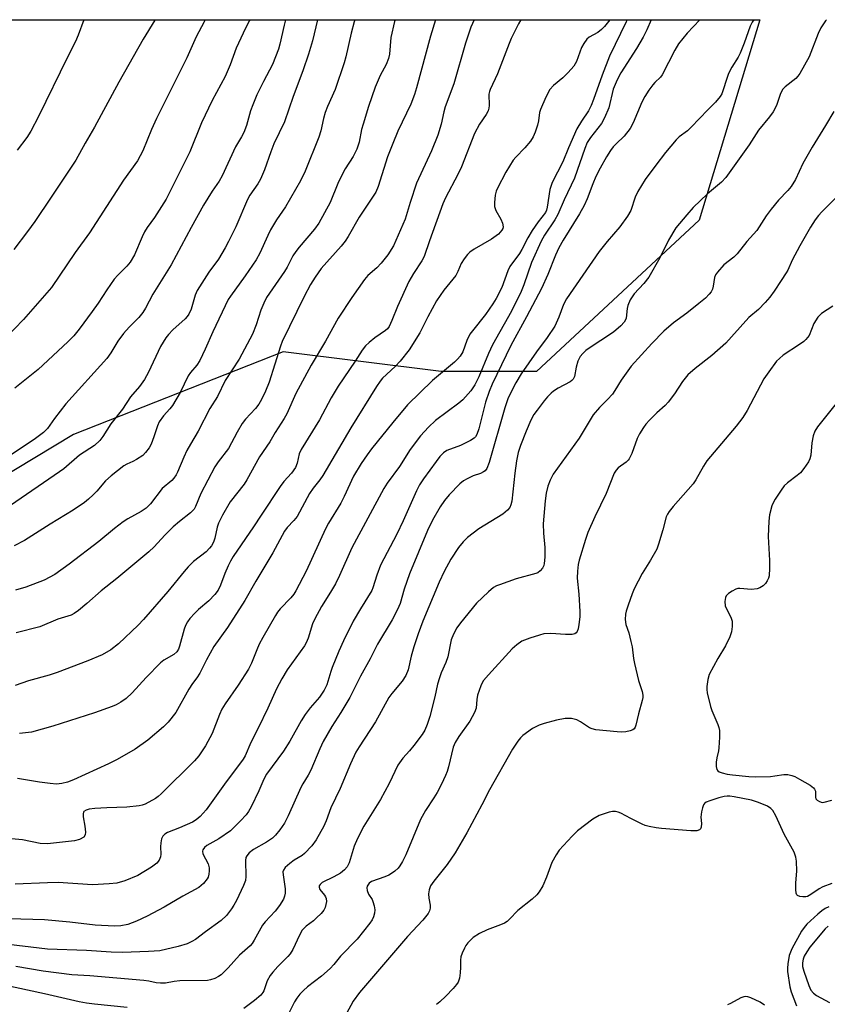
# Model space of a CAD drawing. Units: inches. Extents: x 1273766 to 1279766, y 545451 to 549451.
# Drawn here: x 1276166 to 1276384, y 549185 to 549451 of the extents above; entities that cross this region are included whole.
import ezdxf

# ---------------------------------------------------------------- set-up
doc = ezdxf.new("R2010")
doc.units = ezdxf.units.IN
doc.header["$MEASUREMENT"] = 0
doc.layers.add('NTRL-Trees', color=3, linetype='Continuous')
doc.layers.add('Undefined', color=1, linetype='Continuous')

msp = doc.modelspace()

# ---------------------------------------------------------------- linework, layer by layer
at = {"layer": 'NTRL-Trees'}
msp.add_polyline3d([(1276349.55, 549396.64, 0), (1276305.62, 549355.75, 0), (1276279.87, 549355.75, 0), (1276237.29, 549361.04, 0), (1276180.71, 549338.71, 0), (1276077.55, 549276.49, 0), (1276021.19, 549255.35, 0), (1275989.2, 549261.16, 0), (1275952.14, 549275.57, 0), (1275929.66, 549302.1, 0), (1275920.22, 549323.15, 0), (1275964.83, 549441.32, 0), (1275970.63, 549450.74, 0), (1276365.89, 549450.7, 0)], close=True, dxfattribs=at)
at = {"layer": 'Undefined'}
for points, elevation in [([(1276237.88, 549450.72), (1276237.51, 549449.27), (1276236.39, 549444.15), (1276235.97, 549442.75), (1276234.39, 549438.6), (1276231.92, 549434.03), (1276230.19, 549430.41), (1276229.04, 549427.76), (1276228.45, 549426.12), (1276227.35, 549422.15), (1276226.67, 549420.28), (1276226.05, 549419.07), (1276224.42, 549416.38), (1276220.82, 549408.56), (1276219.98, 549407.15), (1276218.07, 549404.44), (1276215.77, 549400.64), (1276212.41, 549394.63), (1276207.03, 549384.58), (1276202.12, 549376.59), (1276200.08, 549372.85), (1276199.35, 549371.65), (1276198.3, 549370.33), (1276195.69, 549367.69), (1276194.14, 549365.97), (1276192.65, 549363.91), (1276190.72, 549360.78), (1276189.64, 549359.28), (1276178.65, 549347.03), (1276175.56, 549343.04), (1276173.68, 549340.37), (1276172.58, 549339.24), (1276170.04, 549337.41), (1276161.48, 549331.72)], 480), ([(1276216.17, 549450.72), (1276215.94, 549450.21), (1276213.83, 549446.1), (1276211.23, 549440.48), (1276203.04, 549424.06), (1276201.72, 549421.12), (1276199.4, 549415.35), (1276197.92, 549412.61), (1276194.21, 549407.41), (1276185.02, 549393.19), (1276181.17, 549387.83), (1276174.73, 549378.38), (1276167.2, 549369.74), (1276162.32, 549364.75)], 484), ([(1276246.57, 549450.72), (1276245.2, 549445.04), (1276244.13, 549441.45), (1276242.56, 549436.95), (1276239.98, 549430.02), (1276237.67, 549423.17), (1276234.75, 549417.19), (1276233.91, 549415.06), (1276232.23, 549410.24), (1276231.11, 549407.67), (1276230.41, 549406.43), (1276228.27, 549403.35), (1276227.63, 549402.19), (1276224.45, 549394.78), (1276222.53, 549390.87), (1276221.57, 549389.09), (1276219.79, 549386.1), (1276217.2, 549382.52), (1276214.08, 549377.64), (1276213.52, 549376.34), (1276212.42, 549372.53), (1276211.84, 549371.23), (1276211.35, 549370.56), (1276210.79, 549369.96), (1276207.5, 549366.96), (1276206.31, 549365.74), (1276205.6, 549364.87), (1276204.19, 549362.49), (1276200.94, 549355.6), (1276199.86, 549353.56), (1276198.48, 549351.72), (1276196.03, 549348.86), (1276193.88, 549345.57), (1276190.78, 549341.56), (1276188.61, 549338.16), (1276187.75, 549337.06), (1276186.33, 549335.77), (1276182.33, 549333.16), (1276178.08, 549329.49), (1276176.93, 549328.61), (1276163.71, 549319.51)], 478), ([(1276202.65, 549450.72), (1276202.61, 549450.64), (1276199.48, 549445.52), (1276192.92, 549433.9), (1276186.34, 549421.73), (1276183.83, 549417.44), (1276181.34, 549412.83), (1276174.69, 549402.8), (1276170.24, 549396.28), (1276168.28, 549393.52), (1276164.61, 549388.67)], 486), ([(1276256.64, 549450.71), (1276256.45, 549450.19), (1276255.62, 549447.12), (1276254.2, 549440.73), (1276253.74, 549439.06), (1276251.31, 549431.85), (1276249.2, 549427.28), (1276248.58, 549425.69), (1276248.13, 549424.1), (1276247.45, 549420.76), (1276246.89, 549419.04), (1276243.18, 549409.8), (1276241.92, 549407.19), (1276237.93, 549400.24), (1276235.48, 549396.66), (1276233.88, 549394.02), (1276233.1, 549392.48), (1276230.94, 549387.72), (1276229.97, 549385.92), (1276227.04, 549381.57), (1276223.04, 549376.09), (1276222.44, 549375.14), (1276218.29, 549366.41), (1276216.25, 549361.78), (1276214.75, 549358.73), (1276213.93, 549357.46), (1276212.25, 549355.49), (1276211.62, 549354.6), (1276209.43, 549350.03), (1276207.39, 549346.53), (1276206.7, 549345.64), (1276205.01, 549343.78), (1276203.82, 549342.13), (1276203.35, 549341.09), (1276202.36, 549338.05), (1276201.63, 549336.15), (1276201.11, 549335.16), (1276200.15, 549333.84), (1276199.35, 549333.07), (1276197.69, 549331.94), (1276196.67, 549331.39), (1276195.03, 549330.67), (1276194.27, 549330.23), (1276190.8, 549327.6), (1276189.33, 549326.25), (1276186.96, 549323.45), (1276186, 549322.42), (1276184.76, 549321.26), (1276183.64, 549320.4), (1276180.59, 549318.3), (1276174.38, 549314.5), (1276167.44, 549310.1), (1276164.69, 549308.65)], 476), ([(1276228.24, 549450.72), (1276228.11, 549450.42), (1276226.45, 549447.14), (1276224.55, 549443.08), (1276222.92, 549438.57), (1276221.59, 549435.4), (1276218.07, 549428.93), (1276215.23, 549422.86), (1276212.09, 549415.07), (1276205.65, 549402.31), (1276202.57, 549397.33), (1276200.6, 549394.66), (1276199.82, 549393.45), (1276199.18, 549392.14), (1276197.14, 549387.25), (1276196.01, 549385.27), (1276195.09, 549384.14), (1276192.62, 549381.74), (1276191.69, 549380.65), (1276189.66, 549377.8), (1276187.3, 549374.15), (1276185.76, 549371.94), (1276182.23, 549367.15), (1276180.81, 549365.41), (1276179.17, 549363.75), (1276171.14, 549356.25), (1276164.84, 549351.24)], 482), ([(1276288.81, 549450.71), (1276287.9, 549448.69), (1276286.45, 549444.38), (1276283.34, 549433.42), (1276280.99, 549427.21), (1276280.63, 549425.89), (1276279.9, 549422.54), (1276279.04, 549419.58), (1276277.33, 549415.35), (1276273.28, 549406.58), (1276271.55, 549401.42), (1276270.16, 549396.84), (1276267, 549389.64), (1276265.48, 549387.24), (1276263.74, 549385), (1276262.54, 549383.72), (1276260.12, 549381.62), (1276259.24, 549380.61), (1276255.76, 549375.75), (1276252.08, 549370.12), (1276248.65, 549363.96), (1276244.78, 549357.43), (1276240.7, 549349.79), (1276238.22, 549344.34), (1276237.54, 549343.03), (1276235.12, 549339.3), (1276233.7, 549336.73), (1276230.89, 549332.68), (1276227.5, 549326.45), (1276226.7, 549325.29), (1276222.98, 549320.5), (1276220.87, 549316.9), (1276219.82, 549314.79), (1276219.49, 549313.72), (1276218.85, 549310.7), (1276218.46, 549309.63), (1276217.93, 549308.64), (1276217.42, 549308), (1276216.45, 549307.03), (1276213.08, 549304.39), (1276211.63, 549303.03), (1276210.52, 549301.75), (1276206.16, 549296.32), (1276199.61, 549288.76), (1276198.15, 549287.27), (1276192.84, 549282.19), (1276190.78, 549280.54), (1276188.42, 549279.22), (1276184.58, 549277.59), (1276176.31, 549274.46), (1276174.15, 549273.75), (1276168.49, 549272.22), (1276164.96, 549270.97)], 470), ([(1276267.47, 549450.71), (1276267.34, 549450.28), (1276266.36, 549445.96), (1276265.93, 549441.41), (1276265.7, 549440.29), (1276265.02, 549438.66), (1276263.45, 549435.69), (1276262.12, 549432.5), (1276260.34, 549427.32), (1276258.84, 549422.51), (1276258.45, 549421.08), (1276257.76, 549417.64), (1276257.13, 549415.8), (1276256.13, 549413.8), (1276254.02, 549410.44), (1276253.09, 549408.74), (1276252.05, 549406.47), (1276249.96, 549401.38), (1276246.89, 549395.8), (1276245.72, 549394.16), (1276241.57, 549389.33), (1276240.67, 549388.18), (1276239.91, 549386.93), (1276238.33, 549383.91), (1276237.63, 549382.74), (1276232.79, 549375.76), (1276232.03, 549374.2), (1276231.24, 549372.33), (1276230.02, 549368.31), (1276229.01, 549365.86), (1276225.39, 549359.07), (1276221.62, 549353.3), (1276219.53, 549349), (1276217.45, 549345.77), (1276214.36, 549339.64), (1276212.23, 549336.1), (1276211.29, 549334.36), (1276210.42, 549332.59), (1276208.79, 549328.54), (1276208.4, 549327.79), (1276207.8, 549326.94), (1276207.21, 549326.34), (1276204.63, 549324.1), (1276201.46, 549320.04), (1276200.28, 549318.86), (1276198.95, 549317.93), (1276195.34, 549315.97), (1276194.1, 549315.16), (1276191.75, 549313.33), (1276187.5, 549309.83), (1276179.52, 549303.71), (1276175.65, 549300.95), (1276172.75, 549299.43), (1276167.82, 549297.5), (1276164.99, 549296.65)], 474), ([(1276278.39, 549450.71), (1276277.02, 549446.3), (1276273.29, 549432.38), (1276272.72, 549430.5), (1276271.72, 549427.89), (1276268.19, 549420.62), (1276266.82, 549417.34), (1276265.45, 549413.7), (1276262.92, 549405.72), (1276262.28, 549404.2), (1276261.42, 549402.79), (1276257.77, 549397.42), (1276254.83, 549392.18), (1276254.04, 549390.96), (1276252.93, 549389.58), (1276247.56, 549383.55), (1276245.87, 549381.2), (1276244.67, 549379.26), (1276242.89, 549376.03), (1276237.04, 549363.85), (1276236.57, 549362.59), (1276233.46, 549352.88), (1276232.51, 549350.45), (1276231.39, 549348.15), (1276230.67, 549346.9), (1276229.78, 549345.71), (1276227.13, 549342.84), (1276226.2, 549341.68), (1276224.85, 549339.38), (1276222.5, 549334.98), (1276219.76, 549331.36), (1276218.84, 549330), (1276215.06, 549322.83), (1276213.61, 549319.27), (1276213.23, 549318.58), (1276212.26, 549317.57), (1276209.26, 549315.23), (1276207.62, 549313.8), (1276205.36, 549311.56), (1276202.43, 549308.4), (1276200.99, 549307.02), (1276192.33, 549299.84), (1276188.17, 549296.54), (1276184.3, 549293.09), (1276182.01, 549291.18), (1276180.89, 549290.36), (1276180.02, 549289.89), (1276176.49, 549288.88), (1276171.57, 549286.81), (1276165.25, 549285.18)], 472), ([(1276183.43, 549450.72), (1276181.94, 549446.59), (1276181.23, 549444.87), (1276179.02, 549440.59), (1276171.24, 549424.62), (1276169.16, 549420.67), (1276168.12, 549418.89), (1276165.51, 549415.49)], 488), ([(1276325.44, 549450.71), (1276323.97, 549448.93), (1276323.21, 549448.14), (1276322.15, 549447.31), (1276319.89, 549446.05), (1276319.25, 549445.47), (1276318.38, 549444.28), (1276317.78, 549443.25), (1276316.41, 549439.46), (1276315.74, 549438.15), (1276314.18, 549436.46), (1276312.71, 549435.07), (1276310.25, 549432.95), (1276309.28, 549431.87), (1276308.16, 549429.78), (1276306.69, 549426.53), (1276306.47, 549425.69), (1276306.15, 549423.39), (1276305.91, 549422.27), (1276305.32, 549420.4), (1276304.78, 549419.11), (1276303.98, 549417.92), (1276302.52, 549416.1), (1276300.06, 549413.66), (1276299.33, 549412.77), (1276297.33, 549409.53), (1276295.07, 549405.22), (1276294.76, 549404.44), (1276294.52, 549403.34), (1276294.28, 549401.37), (1276294.28, 549400.26), (1276294.63, 549399.19), (1276295.98, 549396.85), (1276296.46, 549395.81), (1276296.61, 549394.81), (1276296.51, 549394.33), (1276296.28, 549393.88), (1276295.34, 549392.86), (1276293.53, 549391.43), (1276288.85, 549388.73), (1276287.66, 549387.95), (1276287.03, 549387.36), (1276286.12, 549386.19), (1276285.33, 549384.93), (1276284.42, 549382.7), (1276283.87, 549381.68), (1276280.63, 549377.7), (1276278.67, 549374.85), (1276276.27, 549370.54), (1276274.19, 549366.21), (1276271.26, 549361.63), (1276268.84, 549358.51), (1276267.46, 549357.1), (1276264.11, 549353.96), (1276263.41, 549353.14), (1276262.43, 549351.69), (1276255.49, 549340.54), (1276247.94, 549327.61), (1276247.14, 549326.46), (1276245.37, 549324.24), (1276244.39, 549322.79), (1276241, 549316.56), (1276240.17, 549315.46), (1276238.38, 549313.62), (1276237.64, 549312.62), (1276234.47, 549306.75), (1276229.91, 549299.14), (1276226.89, 549293.86), (1276222.24, 549286.57), (1276218.58, 549281.46), (1276216.57, 549277.91), (1276214.79, 549274.24), (1276213.98, 549273), (1276212.8, 549271.45), (1276211.84, 549269.95), (1276208.27, 549263.61), (1276206.26, 549261.01), (1276205, 549259.76), (1276200.74, 549256.16), (1276197.29, 549253.78), (1276192.42, 549250.96), (1276190.08, 549249.77), (1276180.67, 549245.48), (1276179.07, 549244.86), (1276177.49, 549244.48), (1276176.11, 549244.33), (1276174.38, 549244.44), (1276171.48, 549244.82), (1276165.53, 549245.82)], 466), ([(1276301.38, 549450.71), (1276300.76, 549449.62), (1276298.81, 549445.63), (1276298.23, 549444.29), (1276295.1, 549436.14), (1276293.09, 549431.88), (1276292.92, 549431.34), (1276292.8, 549430.6), (1276292.89, 549427.6), (1276292.8, 549426.83), (1276292.58, 549426.1), (1276292.07, 549425.14), (1276290.24, 549422.53), (1276288.89, 549419.98), (1276285.4, 549411.04), (1276284.37, 549408.92), (1276281.1, 549402.64), (1276280.36, 549401.03), (1276276.78, 549391.01), (1276275.35, 549386.79), (1276274.73, 549385.59), (1276272.44, 549382.2), (1276271.14, 549380.02), (1276268.16, 549373.33), (1276266.61, 549369.52), (1276265.86, 549367.92), (1276265.42, 549367.29), (1276264.91, 549366.81), (1276261.99, 549364.85), (1276260.47, 549363.6), (1276259.46, 549362.64), (1276258.6, 549361.49), (1276256.72, 549358.52), (1276252.11, 549351.8), (1276250.24, 549348.6), (1276247.05, 549342.66), (1276242.09, 549334.67), (1276241.58, 549333.46), (1276241.08, 549330.98), (1276240.58, 549329.79), (1276239.49, 549328.24), (1276237.44, 549326), (1276236.43, 549324.67), (1276231.31, 549316.95), (1276229.3, 549313.78), (1276223.81, 549305.81), (1276223.07, 549304.52), (1276222.46, 549303.25), (1276221.56, 549301.18), (1276220.34, 549298), (1276219.68, 549296.72), (1276218.8, 549295.56), (1276217.2, 549293.84), (1276214.4, 549291.46), (1276213.4, 549290.5), (1276212.12, 549289.06), (1276211.48, 549288.15), (1276210.94, 549287.16), (1276210.51, 549286.11), (1276209.33, 549281.54), (1276208.99, 549280.75), (1276208.55, 549280.04), (1276207.75, 549279.32), (1276205.06, 549277.76), (1276204.15, 549277.04), (1276200.25, 549273.09), (1276196.54, 549268.99), (1276194.89, 549267.46), (1276193.45, 549266.46), (1276192.19, 549265.73), (1276191.13, 549265.23), (1276186.37, 549263.57), (1276175.13, 549260), (1276169.3, 549258.38), (1276166.13, 549257.95)], 468)]:
    msp.add_lwpolyline(points, dxfattribs=dict(at, elevation=elevation))
for points in [[(1276364.3, 549450.7, 458), (1276363.85, 549450.06, 458), (1276363.3, 549448.97, 458), (1276361.72, 549444.36, 458), (1276360.57, 549441.66, 458), (1276360.03, 549440.64, 458), (1276358.38, 549437.95, 458), (1276357.49, 549436.17, 458), (1276356.98, 549434.83, 458), (1276355.95, 549431.52, 458), (1276355.62, 549430.73, 458), (1276355.19, 549430.01, 458), (1276353.96, 549428.45, 458), (1276351.86, 549426.44, 458), (1276347.42, 549421.68, 458), (1276346.4, 549420.75, 458), (1276344.18, 549419.08, 458), (1276343.35, 549418.26, 458), (1276340.45, 549414.87, 458), (1276337.84, 549411.5, 458), (1276334.93, 549407.6, 458), (1276333, 549404.35, 458), (1276332.26, 549402.78, 458), (1276331.06, 549399.24, 458), (1276330.22, 549397.71, 458), (1276328.13, 549394.79, 458), (1276324.71, 549390.82, 458), (1276322.56, 549388.11, 458), (1276313.75, 549375.4, 458), (1276312.91, 549373.84, 458), (1276311.71, 549370.39, 458), (1276310.6, 549368.01, 458), (1276308.49, 549364.93, 458), (1276305.6, 549361.09, 458), (1276301.54, 549355.07, 458), (1276300.06, 549352.71, 458), (1276298.6, 549349.93, 458), (1276297.93, 549348.33, 458), (1276297.08, 549345.93, 458), (1276292.84, 549331.12, 458), (1276292.23, 549329.57, 458), (1276291.75, 549328.93, 458), (1276291.3, 549328.6, 458), (1276290.52, 549328.22, 458), (1276288.53, 549327.52, 458), (1276286.89, 549326.79, 458), (1276285.93, 549326.23, 458), (1276284.95, 549325.4, 458), (1276282.09, 549322.41, 458), (1276280.81, 549320.88, 458), (1276279.67, 549319.17, 458), (1276277.54, 549315.62, 458), (1276276.2, 549312.8, 458), (1276271.36, 549301.07, 458), (1276269.93, 549296.94, 458), (1276268.82, 549293.13, 458), (1276268.11, 549291.44, 458), (1276266.67, 549288.71, 458), (1276262.73, 549282.1, 458), (1276260.72, 549278.16, 458), (1276258.15, 549273.49, 458), (1276255.27, 549267.67, 458), (1276252.87, 549263.65, 458), (1276250.36, 549259.88, 458), (1276248.1, 549255.83, 458), (1276247.16, 549253.88, 458), (1276244.75, 549248.08, 458), (1276244.02, 549246.7, 458), (1276242.57, 549244.43, 458), (1276242.03, 549243.44, 458), (1276238.59, 549235.75, 458), (1276237.59, 549233.78, 458), (1276236.37, 549231.92, 458), (1276235.21, 549230.56, 458), (1276234.37, 549229.74, 458), (1276232.77, 549228.6, 458), (1276229.22, 549226.62, 458), (1276228.12, 549225.75, 458), (1276227.42, 549224.94, 458), (1276227.21, 549224.48, 458), (1276227.09, 549223.7, 458), (1276227.21, 549219.4, 458), (1276227.06, 549218.26, 458), (1276226.54, 549216.91, 458), (1276224.65, 549212.92, 458), (1276223.97, 549211.62, 458), (1276223.35, 549210.64, 458), (1276221.94, 549208.81, 458), (1276220.49, 549207.48, 458), (1276216.31, 549204.46, 458), (1276213.57, 549202.35, 458), (1276212.66, 549201.79, 458), (1276211.4, 549201.21, 458), (1276208.95, 549200.42, 458), (1276203.94, 549199.33, 458), (1276200.9, 549199.08, 458), (1276193.93, 549198.84, 458), (1276190.87, 549198.94, 458), (1276184.23, 549199.36, 458), (1276173.67, 549199.75, 458), (1276160.82, 549201.23, 458)], [(1276349.75, 549450.7, 460), (1276346.34, 549447.09, 460), (1276343.97, 549444.23, 460), (1276342.98, 549442.49, 460), (1276339.58, 549435.84, 460), (1276339.08, 549435.19, 460), (1276337.59, 549433.79, 460), (1276337.01, 549433.13, 460), (1276335.96, 549431.71, 460), (1276334.9, 549429.99, 460), (1276334.11, 549428.45, 460), (1276331.74, 549422.9, 460), (1276330.95, 549421.37, 460), (1276329.33, 549419.29, 460), (1276327.1, 549417.24, 460), (1276326.32, 549416.39, 460), (1276325.61, 549415.45, 460), (1276324.51, 549413.67, 460), (1276322.84, 549410.67, 460), (1276321.69, 549408.41, 460), (1276320.82, 549406.38, 460), (1276319.32, 549402.34, 460), (1276318.53, 549400.61, 460), (1276317.23, 549398.32, 460), (1276312.83, 549391.17, 460), (1276311.69, 549389.16, 460), (1276310.76, 549387.16, 460), (1276308.71, 549381.91, 460), (1276306.98, 549378.18, 460), (1276302.96, 549370.52, 460), (1276298.69, 549362.8, 460), (1276293.65, 549352.3, 460), (1276292.85, 549350.35, 460), (1276291.91, 549347.47, 460), (1276290.09, 549340.25, 460), (1276289.56, 549338.74, 460), (1276289.14, 549338.09, 460), (1276288.79, 549337.72, 460), (1276287.83, 549337.06, 460), (1276285.13, 549335.76, 460), (1276281.48, 549334.42, 460), (1276280.5, 549333.77, 460), (1276279.57, 549332.77, 460), (1276278.52, 549331.44, 460), (1276275.17, 549326.79, 460), (1276274.08, 549325.15, 460), (1276273.23, 549323.53, 460), (1276269.62, 549315.37, 460), (1276267.96, 549311.82, 460), (1276263.53, 549303.44, 460), (1276262.54, 549300.73, 460), (1276261.46, 549297.33, 460), (1276261.16, 549296.63, 460), (1276258.12, 549291.63, 460), (1276256.2, 549288.3, 460), (1276253.59, 549283.01, 460), (1276252.33, 549280.21, 460), (1276250.5, 549275.81, 460), (1276250.1, 549274.7, 460), (1276249.03, 549271.15, 460), (1276248.33, 549269.65, 460), (1276247.04, 549267.82, 460), (1276244.56, 549264.91, 460), (1276243.24, 549263.07, 460), (1276242.15, 549261.38, 460), (1276239.04, 549255.9, 460), (1276237.39, 549253.25, 460), (1276232.77, 549247, 460), (1276232.06, 549245.68, 460), (1276230.67, 549242.49, 460), (1276228.6, 549238.2, 460), (1276227.9, 549236.89, 460), (1276227.3, 549236.04, 460), (1276225.79, 549234.37, 460), (1276223.06, 549231.71, 460), (1276219.9, 549229.52, 460), (1276216.67, 549227.69, 460), (1276216.05, 549227.18, 460), (1276215.59, 549226.6, 460), (1276215.45, 549226.18, 460), (1276215.57, 549225.46, 460), (1276217.01, 549222.76, 460), (1276217.33, 549221.74, 460), (1276217.33, 549220.88, 460), (1276217.22, 549220.01, 460), (1276217.01, 549219.18, 460), (1276216.78, 549218.69, 460), (1276215.75, 549217.44, 460), (1276215.15, 549216.89, 460), (1276214.46, 549216.39, 460), (1276210.15, 549214.08, 460), (1276205.11, 549211.08, 460), (1276200.57, 549208.68, 460), (1276197.68, 549207.29, 460), (1276195.34, 549206.42, 460), (1276193.45, 549206.03, 460), (1276191.7, 549205.95, 460), (1276186.49, 549206.26, 460), (1276179.65, 549207.05, 460), (1276172.81, 549207.69, 460), (1276163.31, 549207.92, 460)], [(1276330.1, 549450.71, 464), (1276329.87, 549450.17, 464), (1276325.32, 549440.85, 464), (1276323.33, 549435.76, 464), (1276321.06, 549429.15, 464), (1276320.43, 549427.57, 464), (1276319.68, 549426.12, 464), (1276317.74, 549423.3, 464), (1276316.54, 549421.26, 464), (1276314.3, 549416.12, 464), (1276312.75, 549412.34, 464), (1276309.88, 549406.81, 464), (1276309.25, 549404.89, 464), (1276308.55, 549400.14, 464), (1276308.32, 549399.29, 464), (1276308.05, 549398.71, 464), (1276306.06, 549396.16, 464), (1276304.51, 549393.77, 464), (1276303.34, 549391.82, 464), (1276301.72, 549388.64, 464), (1276301.09, 549387.57, 464), (1276298.48, 549384.11, 464), (1276297.87, 549382.88, 464), (1276296.29, 549378.46, 464), (1276294.77, 549375.45, 464), (1276293.87, 549373.99, 464), (1276291.9, 549371.13, 464), (1276288.35, 549366.74, 464), (1276287.66, 549365.78, 464), (1276286.81, 549364.07, 464), (1276285.78, 549361.07, 464), (1276285.05, 549359.9, 464), (1276284.35, 549359.03, 464), (1276283.55, 549358.27, 464), (1276277.58, 549353.29, 464), (1276270.85, 549346.75, 464), (1276266.85, 549342, 464), (1276261.14, 549334.86, 464), (1276259.93, 549333.26, 464), (1276258.32, 549330.9, 464), (1276256.23, 549327.47, 464), (1276253.73, 549322, 464), (1276252.81, 549320.16, 464), (1276249.51, 549314.8, 464), (1276248.67, 549313.29, 464), (1276243.48, 549301.82, 464), (1276240.66, 549296.51, 464), (1276240.11, 549295.61, 464), (1276239.33, 549294.59, 464), (1276236.42, 549291.64, 464), (1276235.78, 549290.78, 464), (1276235.18, 549289.8, 464), (1276231.77, 549283.87, 464), (1276230.83, 549282.1, 464), (1276230.12, 549280.56, 464), (1276228.76, 549276.98, 464), (1276227.95, 549275.35, 464), (1276225.09, 549270.99, 464), (1276221.59, 549266.01, 464), (1276220.7, 549264.58, 464), (1276220.04, 549263.1, 464), (1276218.14, 549257.97, 464), (1276216.27, 549254.62, 464), (1276214.46, 549251.95, 464), (1276213.34, 549250.61, 464), (1276204.35, 549241.73, 464), (1276203.49, 549240.94, 464), (1276202.79, 549240.44, 464), (1276200.03, 549238.91, 464), (1276199.23, 549238.63, 464), (1276198.41, 549238.46, 464), (1276195.04, 549238.07, 464), (1276189.65, 549237.91, 464), (1276186.41, 549237.69, 464), (1276184.95, 549237.51, 464), (1276184.14, 549237.27, 464), (1276183.51, 549236.87, 464), (1276183.37, 549236.69, 464), (1276183.26, 549236.26, 464), (1276183.29, 549235.5, 464), (1276183.73, 549232.98, 464), (1276183.9, 549231.32, 464), (1276183.82, 549230.58, 464), (1276183.43, 549230.02, 464), (1276182.32, 549229.39, 464), (1276180.97, 549228.99, 464), (1276173.62, 549228.19, 464), (1276171.7, 549228.27, 464), (1276166.88, 549229.29, 464), (1276163.95, 549229.55, 464)], [(1276336.6, 549450.71, 462), (1276335.46, 549448.02, 462), (1276334.47, 549446.01, 462), (1276332.65, 549442.94, 462), (1276328.43, 549436.37, 462), (1276327.37, 549434.5, 462), (1276326.35, 549431.95, 462), (1276325.15, 549426.98, 462), (1276324.02, 549424.22, 462), (1276323.16, 549422.7, 462), (1276320.17, 549418.97, 462), (1276319.31, 549417.58, 462), (1276318.64, 549415.99, 462), (1276315.85, 549407.93, 462), (1276313.06, 549402.14, 462), (1276311.36, 549398.15, 462), (1276310.58, 549396.68, 462), (1276307.83, 549392.58, 462), (1276306.92, 549390.94, 462), (1276304.28, 549385.19, 462), (1276302.24, 549379.13, 462), (1276301.49, 549377.34, 462), (1276298.89, 549372.02, 462), (1276293.73, 549362.96, 462), (1276292.65, 549360.64, 462), (1276290.04, 549354.34, 462), (1276288.96, 549352.14, 462), (1276287.89, 549350.5, 462), (1276285.77, 549348.13, 462), (1276284.68, 549347.23, 462), (1276278.4, 549342.48, 462), (1276276.53, 549340.67, 462), (1276274.32, 549338.37, 462), (1276271.53, 549334.66, 462), (1276268.69, 549330.04, 462), (1276265.37, 549325.57, 462), (1276264.42, 549324.15, 462), (1276255.83, 549308.12, 462), (1276252.47, 549300.66, 462), (1276251.37, 549298.44, 462), (1276250.07, 549296.17, 462), (1276247.65, 549292.3, 462), (1276245.78, 549288.93, 462), (1276245.22, 549287.59, 462), (1276244.03, 549283.74, 462), (1276243.51, 549282.43, 462), (1276243.05, 549281.68, 462), (1276238.38, 549275.17, 462), (1276236.91, 549272.76, 462), (1276235.43, 549270.07, 462), (1276233.09, 549264.8, 462), (1276230.52, 549259.39, 462), (1276228.55, 549255.58, 462), (1276227, 549251.94, 462), (1276226.5, 549251.03, 462), (1276221.4, 549244.32, 462), (1276216.44, 549237.36, 462), (1276214.9, 549235.58, 462), (1276213.78, 549234.67, 462), (1276212.8, 549234.05, 462), (1276209.3, 549232.46, 462), (1276206.03, 549231.21, 462), (1276205.33, 549230.78, 462), (1276204.76, 549230.23, 462), (1276204.41, 549229.54, 462), (1276204.21, 549228.47, 462), (1276204.13, 549227.36, 462), (1276204.24, 549225.43, 462), (1276204.18, 549224.64, 462), (1276203.8, 549223.75, 462), (1276203.18, 549222.98, 462), (1276201.7, 549221.86, 462), (1276198.05, 549219.66, 462), (1276194.53, 549218.18, 462), (1276192.33, 549217.59, 462), (1276190.28, 549217.36, 462), (1276185.81, 549217.14, 462), (1276176.57, 549217.73, 462), (1276173.63, 549217.69, 462), (1276164.94, 549217.32, 462)], [(1276383.92, 549450.7, 456), (1276383.66, 549450.42, 456), (1276382.38, 549448.56, 456), (1276381.64, 549447.04, 456), (1276379.23, 549440.67, 456), (1276376.67, 549436.18, 456), (1276376.17, 549435.49, 456), (1276375.6, 549434.9, 456), (1276372.74, 549432.59, 456), (1276372.14, 549431.99, 456), (1276371.53, 549430.8, 456), (1276370.45, 549427.54, 456), (1276369.49, 549425.87, 456), (1276368.52, 549424.5, 456), (1276365.51, 549420.95, 456), (1276363.07, 549416.95, 456), (1276356.74, 549408.13, 456), (1276355.54, 549406.89, 456), (1276351.78, 549403.71, 456), (1276347.93, 549400.02, 456), (1276346.19, 549398.08, 456), (1276343.28, 549394.51, 456), (1276341.3, 549391.21, 456), (1276338.93, 549386.47, 456), (1276335.99, 549381.25, 456), (1276334.62, 549379.52, 456), (1276332.01, 549376.75, 456), (1276330.95, 549375.1, 456), (1276330.26, 549373.59, 456), (1276330.08, 549372.75, 456), (1276329.83, 549370.18, 456), (1276329.67, 549369.72, 456), (1276329.31, 549369.07, 456), (1276328.36, 549368.05, 456), (1276326.41, 549366.39, 456), (1276319.61, 549361.89, 456), (1276318.92, 549361.38, 456), (1276318.11, 549360.62, 456), (1276317.42, 549359.77, 456), (1276316.83, 549358.52, 456), (1276316.33, 549356.91, 456), (1276315.86, 549354.43, 456), (1276315.52, 549353.7, 456), (1276315.16, 549353.31, 456), (1276314.72, 549352.99, 456), (1276311.47, 549351.25, 456), (1276310.25, 549350.45, 456), (1276309.58, 549349.91, 456), (1276308.63, 549348.93, 456), (1276307.72, 549347.84, 456), (1276305.78, 549345.33, 456), (1276304.96, 549344.13, 456), (1276304.14, 549342.56, 456), (1276302.85, 549339.58, 456), (1276301.31, 549335.74, 456), (1276300.73, 549333.9, 456), (1276300.28, 549331.65, 456), (1276299.78, 549328.31, 456), (1276298.96, 549320.71, 456), (1276298.74, 549319.7, 456), (1276298.45, 549319.04, 456), (1276297.84, 549318.26, 456), (1276296.58, 549317.25, 456), (1276290.06, 549313.22, 456), (1276287.01, 549310.91, 456), (1276285.83, 549309.72, 456), (1276284.58, 549308.25, 456), (1276282.49, 549305.03, 456), (1276280.69, 549301.72, 456), (1276279.33, 549298.87, 456), (1276274.97, 549288.3, 456), (1276273.67, 549284.86, 456), (1276272.5, 549281.38, 456), (1276271.81, 549278.87, 456), (1276271.01, 549275.21, 456), (1276270.36, 549273.63, 456), (1276269.41, 549272.11, 456), (1276266.63, 549268.78, 456), (1276265.82, 549267.66, 456), (1276262.16, 549261.09, 456), (1276257.76, 549254.34, 456), (1276256.91, 549252.9, 456), (1276255.41, 549249.83, 456), (1276252.63, 549243.09, 456), (1276250.12, 549237.94, 456), (1276248.83, 549234.42, 456), (1276248.13, 549232.77, 456), (1276247.47, 549231.47, 456), (1276246.17, 549229.23, 456), (1276244.98, 549227.63, 456), (1276243.06, 549225.55, 456), (1276242.41, 549225.02, 456), (1276240.27, 549223.76, 456), (1276239.08, 549222.9, 456), (1276237.77, 549221.77, 456), (1276237.33, 549221.11, 456), (1276237.22, 549220.61, 456), (1276237.24, 549219.78, 456), (1276237.8, 549216.02, 456), (1276237.82, 549214.88, 456), (1276237.64, 549214.03, 456), (1276237.33, 549213.22, 456), (1276236.3, 549211.56, 456), (1276235.12, 549210.01, 456), (1276232.38, 549207.08, 456), (1276231.66, 549206.19, 456), (1276229.48, 549202.15, 456), (1276228.9, 549201.23, 456), (1276228.37, 549200.6, 456), (1276225.51, 549198.09, 456), (1276222.45, 549194.7, 456), (1276220.56, 549192.84, 456), (1276219.85, 549192.33, 456), (1276218.79, 549191.82, 456), (1276217.68, 549191.44, 456), (1276216.81, 549191.29, 456), (1276209.37, 549191.16, 456), (1276207.85, 549191, 456), (1276205.5, 549190.58, 456), (1276204.14, 549190.53, 456), (1276203.03, 549190.66, 456), (1276200.98, 549191.11, 456), (1276199.64, 549191.3, 456), (1276185.07, 549192.54, 456), (1276180.21, 549192.81, 456), (1276172.5, 549193.76, 456), (1276165.11, 549195.04, 456)], [(1276385.84, 549425.92, 454), (1276383.64, 549422.13, 454), (1276380.03, 549416.33, 454), (1276377.53, 549411.87, 454), (1276375.56, 549407.56, 454), (1276374.34, 549405.72, 454), (1276373.47, 549404.64, 454), (1276370.96, 549401.97, 454), (1276369, 549399.59, 454), (1276367.64, 549397.8, 454), (1276365.08, 549393.79, 454), (1276362.39, 549390.82, 454), (1276359.84, 549387.5, 454), (1276358.94, 549386.62, 454), (1276356.24, 549384.56, 454), (1276354.47, 549382.59, 454), (1276353.97, 549381.88, 454), (1276353.65, 549381.14, 454), (1276353.36, 549378.78, 454), (1276353.16, 549378, 454), (1276352.78, 549377.25, 454), (1276352.27, 549376.58, 454), (1276351.23, 549375.58, 454), (1276349.47, 549374.09, 454), (1276346.2, 549371.52, 454), (1276342.6, 549368.86, 454), (1276339.98, 549366.65, 454), (1276336.79, 549363.32, 454), (1276331.15, 549357.17, 454), (1276328.46, 549353.37, 454), (1276326.77, 549350.6, 454), (1276326.11, 549349.65, 454), (1276324.8, 549348.16, 454), (1276322.61, 549346.02, 454), (1276320.97, 549344.04, 454), (1276317.15, 549337.71, 454), (1276310.18, 549327.97, 454), (1276309.35, 549326.43, 454), (1276308.71, 549324.81, 454), (1276308.26, 549322.86, 454), (1276307.95, 549320.85, 454), (1276307.46, 549314.61, 454), (1276307.56, 549312.09, 454), (1276307.86, 549308.19, 454), (1276307.85, 549305.58, 454), (1276307.71, 549303.85, 454), (1276307.58, 549303.34, 454), (1276307.28, 549302.67, 454), (1276306.64, 549301.87, 454), (1276305.97, 549301.39, 454), (1276305.47, 549301.15, 454), (1276300.16, 549299.73, 454), (1276295.64, 549298.16, 454), (1276294.81, 549297.82, 454), (1276294.05, 549297.39, 454), (1276292.7, 549296.25, 454), (1276289.48, 549293.16, 454), (1276285.16, 549287.89, 454), (1276284.14, 549286.48, 454), (1276283.21, 549284.77, 454), (1276282.61, 549283.25, 454), (1276281.7, 549278.66, 454), (1276281.15, 549277.15, 454), (1276279.91, 549274.4, 454), (1276279.42, 549273.04, 454), (1276278.94, 549271.33, 454), (1276278.17, 549267.86, 454), (1276276.86, 549262.53, 454), (1276276.15, 549260.41, 454), (1276275.5, 549258.88, 454), (1276274.75, 549257.7, 454), (1276272.49, 549254.71, 454), (1276271.38, 549253.34, 454), (1276269.56, 549251.34, 454), (1276268.22, 549249.41, 454), (1276265.86, 549244.52, 454), (1276263.5, 549240.16, 454), (1276259.07, 549232.94, 454), (1276257.35, 549229.65, 454), (1276256.42, 549227.54, 454), (1276255.06, 549223.05, 454), (1276254.55, 549221.93, 454), (1276253.81, 549221.14, 454), (1276252.71, 549220.3, 454), (1276250.96, 549219.29, 454), (1276247.81, 549217.72, 454), (1276247.24, 549217.24, 454), (1276247.01, 549216.87, 454), (1276246.97, 549216.45, 454), (1276247.18, 549215.83, 454), (1276248.46, 549214.3, 454), (1276248.72, 549213.9, 454), (1276248.89, 549213.44, 454), (1276248.92, 549212.64, 454), (1276248.82, 549211.8, 454), (1276248.63, 549210.99, 454), (1276248.28, 549210.24, 454), (1276247.55, 549209.38, 454), (1276246.3, 549208.18, 454), (1276245.43, 549207.42, 454), (1276243.47, 549205.96, 454), (1276242.43, 549204.89, 454), (1276241.64, 549203.56, 454), (1276239.86, 549199.62, 454), (1276239.14, 549198.44, 454), (1276238.55, 549197.75, 454), (1276235.8, 549195.1, 454), (1276234.44, 549193.57, 454), (1276233.75, 549192.65, 454), (1276232.97, 549191.17, 454), (1276232.07, 549188.52, 454), (1276231.79, 549188.02, 454), (1276231.26, 549187.35, 454), (1276229.49, 549185.84, 454), (1276226.63, 549183.71, 454)], [(1276387.2, 549403.48, 452), (1276382.63, 549398.89, 452), (1276381.73, 549397.84, 452), (1276380.88, 549396.68, 452), (1276379.63, 549394.73, 452), (1276376.72, 549389.65, 452), (1276374.64, 549385.79, 452), (1276373.46, 549383.11, 452), (1276373.05, 549382.34, 452), (1276371.67, 549380.35, 452), (1276369.8, 549377.39, 452), (1276368.59, 549375.83, 452), (1276367.31, 549374.34, 452), (1276365.55, 549372.52, 452), (1276362.94, 549370.29, 452), (1276358.31, 549365.07, 452), (1276356.76, 549363.43, 452), (1276352.99, 549360.1, 452), (1276348.5, 549356.58, 452), (1276346.51, 549354.81, 452), (1276345.02, 549353.02, 452), (1276342.9, 549349.71, 452), (1276341.14, 549347.43, 452), (1276340.38, 549346.59, 452), (1276338.13, 549344.56, 452), (1276336.12, 549342.58, 452), (1276335.16, 549341.54, 452), (1276334.49, 549340.62, 452), (1276333.44, 549338.89, 452), (1276332.77, 549337.62, 452), (1276331.35, 549333.62, 452), (1276330.67, 549332.17, 452), (1276330.36, 549331.77, 452), (1276329.8, 549331.26, 452), (1276327.64, 549329.69, 452), (1276327.13, 549329.13, 452), (1276326.59, 549328.27, 452), (1276324.46, 549322.8, 452), (1276321.41, 549316.5, 452), (1276319.52, 549312.27, 452), (1276318.82, 549310.36, 452), (1276317.11, 549304.76, 452), (1276316.88, 549303.61, 452), (1276316.67, 549301.84, 452), (1276316.62, 549299.91, 452), (1276317.07, 549295.58, 452), (1276317.37, 549290.92, 452), (1276317.32, 549289.49, 452), (1276317.09, 549287.42, 452), (1276316.89, 549286.27, 452), (1276316.6, 549285.51, 452), (1276316.33, 549285.17, 452), (1276315.99, 549284.93, 452), (1276315.23, 549284.74, 452), (1276313.5, 549284.74, 452), (1276309.5, 549284.97, 452), (1276307.59, 549284.86, 452), (1276306.44, 549284.57, 452), (1276303.87, 549283.74, 452), (1276301.65, 549282.88, 452), (1276300.32, 549281.95, 452), (1276299.09, 549280.84, 452), (1276292.64, 549273.82, 452), (1276291.34, 549272.27, 452), (1276290.97, 549271.67, 452), (1276290.6, 549270.85, 452), (1276289.75, 549268.3, 452), (1276289.51, 549267.14, 452), (1276289.32, 549264.78, 452), (1276288.92, 549263.61, 452), (1276287.69, 549261.34, 452), (1276284.64, 549257.21, 452), (1276283.66, 549255.55, 452), (1276283.16, 549254.27, 452), (1276281.92, 549249.02, 452), (1276281.52, 549247.68, 452), (1276281.12, 549246.63, 452), (1276280.03, 549244.34, 452), (1276278.79, 549242.08, 452), (1276277.89, 549240.61, 452), (1276275.65, 549237.22, 452), (1276274.31, 549234.79, 452), (1276270.34, 549225.2, 452), (1276269.49, 549223.39, 452), (1276268.78, 549222.27, 452), (1276268.26, 549221.63, 452), (1276267.41, 549220.84, 452), (1276266.48, 549220.13, 452), (1276265.75, 549219.71, 452), (1276264.74, 549219.27, 452), (1276261.11, 549217.97, 452), (1276260.52, 549217.56, 452), (1276259.96, 549216.78, 452), (1276259.83, 549216.33, 452), (1276259.91, 549215.6, 452), (1276260.32, 549214.61, 452), (1276261.26, 549213.12, 452), (1276261.5, 549212.59, 452), (1276261.81, 549211.47, 452), (1276261.97, 549210.32, 452), (1276261.93, 549209.49, 452), (1276261.64, 549208.45, 452), (1276261.28, 549207.7, 452), (1276260.63, 549206.76, 452), (1276257.26, 549202.45, 452), (1276252.76, 549197.88, 452), (1276250.9, 549195.57, 452), (1276249.96, 549194.56, 452), (1276247.6, 549192.47, 452), (1276243.86, 549189.53, 452), (1276242.78, 549188.56, 452), (1276241.8, 549187.54, 452), (1276240.91, 549186.47, 452), (1276240.31, 549185.55, 452), (1276238.91, 549182.63, 452)], [(1276385.6, 549373.42, 450), (1276382.54, 549371.38, 450), (1276381.54, 549370.4, 450), (1276380.45, 549368.72, 450), (1276379.2, 549365.5, 450), (1276378.37, 549364.38, 450), (1276377.77, 549363.81, 450), (1276376.66, 549362.99, 450), (1276372.21, 549360.15, 450), (1276371.2, 549359.29, 450), (1276370.45, 549358.49, 450), (1276368.35, 549355.68, 450), (1276367.01, 549353.72, 450), (1276362.5, 549345.25, 450), (1276361.29, 549343.28, 450), (1276359.5, 549340.95, 450), (1276351.65, 549331.61, 450), (1276350.71, 549330.16, 450), (1276348.65, 549326.46, 450), (1276347.93, 549325.38, 450), (1276342.54, 549319.25, 450), (1276341.47, 549317.94, 450), (1276341.01, 549317.25, 450), (1276340.67, 549316.45, 450), (1276339.77, 549312.98, 450), (1276338.58, 549309.11, 450), (1276338.08, 549307.76, 450), (1276336.44, 549304.82, 450), (1276334.13, 549301.18, 450), (1276332, 549297.02, 450), (1276331.42, 549295.69, 450), (1276330.36, 549292.68, 450), (1276329.82, 549291.03, 450), (1276329.64, 549290.2, 450), (1276329.61, 549288.79, 450), (1276329.79, 549287.39, 450), (1276330.52, 549285.15, 450), (1276331.13, 549282.84, 450), (1276331.43, 549281.39, 450), (1276331.82, 549278.27, 450), (1276332.1, 549276.84, 450), (1276333.21, 549272.25, 450), (1276334.15, 549269.34, 450), (1276334.34, 549268.37, 450), (1276334.33, 549267.67, 450), (1276334.17, 549266.85, 450), (1276333.13, 549263.26, 450), (1276332.47, 549260.2, 450), (1276332.3, 549259.71, 450), (1276332.04, 549259.28, 450), (1276331.65, 549258.96, 450), (1276330.9, 549258.68, 450), (1276329.78, 549258.46, 450), (1276328.63, 549258.35, 450), (1276327.44, 549258.4, 450), (1276321.61, 549258.94, 450), (1276320.66, 549259.2, 450), (1276319.97, 549259.52, 450), (1276317.52, 549261.14, 450), (1276316.5, 549261.69, 450), (1276315.1, 549261.99, 450), (1276313.35, 549262.06, 450), (1276311.08, 549261.59, 450), (1276307.74, 549260.7, 450), (1276306.38, 549260.25, 450), (1276305.61, 549259.9, 450), (1276304.59, 549259.3, 450), (1276301.93, 549257.4, 450), (1276301.33, 549256.8, 450), (1276300.61, 549255.92, 450), (1276299.16, 549253.78, 450), (1276292.96, 549242.73, 450), (1276290.91, 549238.71, 450), (1276286.88, 549231.18, 450), (1276283.66, 549225.75, 450), (1276281.56, 549222.6, 450), (1276277.89, 549218.06, 450), (1276277.07, 549216.83, 450), (1276276.64, 549215.77, 450), (1276276.51, 549214.64, 450), (1276276.56, 549213.51, 450), (1276276.9, 549211.6, 450), (1276276.95, 549210.8, 450), (1276276.8, 549210.09, 450), (1276276.4, 549209.37, 450), (1276274.99, 549207.61, 450), (1276270.86, 549203.12, 450), (1276260.57, 549191.23, 450), (1276257.91, 549188.02, 450), (1276256.17, 549185.65, 450), (1276253.2, 549180.23, 450)], [(1276386.55, 549347.13, 448), (1276381.47, 549340.75, 448), (1276380.74, 549339.6, 448), (1276380.29, 549338.36, 448), (1276379.96, 549336.48, 448), (1276379.69, 549333.14, 448), (1276379.41, 549332.12, 448), (1276379.02, 549331.38, 448), (1276377.75, 549329.5, 448), (1276376.87, 549328.41, 448), (1276375.95, 549327.61, 448), (1276373.34, 549325.65, 448), (1276372.5, 549324.85, 448), (1276371.65, 549323.69, 448), (1276370.07, 549321.26, 448), (1276369.5, 549320.26, 448), (1276369.18, 549319.47, 448), (1276368.53, 549317.01, 448), (1276368.3, 549315.29, 448), (1276368.19, 549311.17, 448), (1276368.55, 549304.71, 448), (1276368.56, 549302.62, 448), (1276368.4, 549300.54, 448), (1276368.25, 549299.97, 448), (1276367.89, 549299.18, 448), (1276367.42, 549298.46, 448), (1276366.84, 549297.89, 448), (1276365.93, 549297.34, 448), (1276365.19, 549297.05, 448), (1276363.67, 549296.9, 448), (1276360.53, 549297.13, 448), (1276359.98, 549297.1, 448), (1276359.44, 549296.97, 448), (1276358.41, 549296.44, 448), (1276357.46, 549295.76, 448), (1276356.86, 549295.17, 448), (1276356.61, 549294.7, 448), (1276356.46, 549293.6, 448), (1276356.59, 549292.47, 448), (1276356.91, 549291.65, 448), (1276358.08, 549289.4, 448), (1276358.42, 549288.35, 448), (1276358.47, 549286.9, 448), (1276358.3, 549285.44, 448), (1276357.81, 549284.08, 448), (1276356.68, 549281.69, 448), (1276354.62, 549278.21, 448), (1276352.28, 549273.91, 448), (1276351.84, 549272.59, 448), (1276351.62, 549270.67, 448), (1276351.61, 549269.84, 448), (1276351.7, 549268.99, 448), (1276352.62, 549265.31, 448), (1276352.98, 549264.22, 448), (1276354.6, 549260.4, 448), (1276354.87, 549259.59, 448), (1276355.03, 549258.77, 448), (1276355.04, 549257.03, 448), (1276354.87, 549254.13, 448), (1276354.74, 549253.27, 448), (1276354.3, 549251.42, 448), (1276354.17, 549250.23, 448), (1276354.14, 549249.06, 448), (1276354.28, 549248.3, 448), (1276354.54, 549247.92, 448), (1276354.96, 549247.67, 448), (1276355.73, 549247.39, 448), (1276357.13, 549247.03, 448), (1276358.56, 549246.79, 448), (1276362.97, 549246.33, 448), (1276364.73, 549246.26, 448), (1276368.83, 549246.39, 448), (1276369.98, 549246.51, 448), (1276372.38, 549246.92, 448), (1276373.47, 549246.87, 448), (1276374.55, 549246.68, 448), (1276375.36, 549246.38, 448), (1276376.66, 549245.68, 448), (1276379.49, 549244.02, 448), (1276380.4, 549243.33, 448), (1276380.71, 549242.96, 448), (1276380.94, 549242.39, 448), (1276380.95, 549240.81, 448), (1276381.06, 549240.37, 448), (1276381.35, 549239.99, 448), (1276382, 549239.58, 448), (1276382.77, 549239.38, 448), (1276383.27, 549239.41, 448), (1276385.36, 549239.97, 448)], [(1276385.33, 549217.48, 448), (1276382.91, 549216.59, 448), (1276381.95, 549216.04, 448), (1276379.72, 549214.48, 448), (1276378.79, 549214, 448), (1276378.29, 549213.88, 448), (1276377.5, 549213.88, 448), (1276376.74, 549214, 448), (1276376.09, 549214.27, 448), (1276375.93, 549214.42, 448), (1276375.73, 549214.83, 448), (1276375.6, 549215.89, 448), (1276375.64, 549217.65, 448), (1276375.87, 549220.77, 448), (1276375.82, 549223.46, 448), (1276375.63, 549224.59, 448), (1276375.14, 549225.91, 448), (1276372.5, 549230.76, 448), (1276370.27, 549235.75, 448), (1276369.42, 549237.18, 448), (1276368.87, 549237.76, 448), (1276367.97, 549238.36, 448), (1276365.58, 549239.35, 448), (1276363.66, 549240, 448), (1276358.99, 549240.89, 448), (1276357.86, 549241.03, 448), (1276357.1, 549241.04, 448), (1276356.28, 549240.93, 448), (1276354.89, 549240.57, 448), (1276352.4, 549239.83, 448), (1276351.39, 549239.41, 448), (1276350.98, 549239.1, 448), (1276350.69, 549238.68, 448), (1276350.4, 549237.92, 448), (1276350.13, 549236.81, 448), (1276349.96, 549235.39, 448), (1276350.15, 549233.68, 448), (1276350.05, 549232.67, 448), (1276349.88, 549232.25, 448), (1276349.62, 549231.93, 448), (1276348.95, 549231.71, 448), (1276347.25, 549231.73, 448), (1276339.37, 549232.3, 448), (1276337.94, 549232.47, 448), (1276336.03, 549232.84, 448), (1276334.97, 549233.14, 448), (1276334.17, 549233.46, 448), (1276331.06, 549234.98, 448), (1276328.42, 549236.43, 448), (1276327.68, 549236.72, 448), (1276326.92, 549236.9, 448), (1276326.12, 549236.89, 448), (1276325.29, 549236.72, 448), (1276322.58, 549235.83, 448), (1276320.86, 549234.8, 448), (1276316.68, 549231.72, 448), (1276315.26, 549230.29, 448), (1276311.76, 549226.44, 448), (1276310.93, 549225.22, 448), (1276309.78, 549223.15, 448), (1276308.33, 549219.16, 448), (1276307.33, 549216.88, 448), (1276306.4, 549215.2, 448), (1276305.69, 549214.38, 448), (1276304.46, 549213.28, 448), (1276300.57, 549210.14, 448), (1276298.36, 549207.82, 448), (1276297.72, 549207.25, 448), (1276296.97, 549206.8, 448), (1276295.89, 549206.31, 448), (1276292.28, 549204.98, 448), (1276290.22, 549203.93, 448), (1276288.52, 549202.86, 448), (1276287.09, 549201.43, 448), (1276286.58, 549200.74, 448), (1276286.18, 549199.99, 448), (1276285.6, 549198.69, 448), (1276285.24, 549197.63, 448), (1276285.12, 549196.81, 448), (1276285.12, 549194.84, 448), (1276285.02, 549193.38, 448), (1276284.82, 549191.94, 448), (1276284.51, 549190.85, 448), (1276284.08, 549190.16, 448), (1276283.17, 549189.09, 448), (1276281.21, 549187.03, 448), (1276279.58, 549185.5, 448), (1276278.66, 549184.78, 448)], [(1276384.54, 549211.2, 446), (1276383.58, 549210.71, 446), (1276382.67, 549210.1, 446), (1276381.58, 549209.22, 446), (1276378.63, 549206.45, 446), (1276377.88, 549205.63, 446), (1276377.15, 549204.59, 446), (1276374.54, 549199.79, 446), (1276373.84, 549198.06, 446), (1276373.43, 549195.76, 446), (1276373.34, 549194.6, 446), (1276373.37, 549193.72, 446), (1276374.02, 549189.58, 446), (1276374.4, 549188.24, 446), (1276375.82, 549184.47, 446)], [(1276384.33, 549205.95, 444), (1276383.55, 549205.19, 444), (1276379.42, 549200.29, 444), (1276378.57, 549199.03, 444), (1276377.9, 549197.85, 444), (1276377.58, 549197.06, 444), (1276377.4, 549196.04, 444), (1276377.45, 549195.09, 444), (1276377.77, 549193.81, 444), (1276379.1, 549189.94, 444), (1276379.72, 549188.69, 444), (1276380.38, 549187.89, 444), (1276381.22, 549187.22, 444), (1276384.74, 549185.3, 444)], [(1276195.15, 549184, 454), (1276186.36, 549184.89, 454), (1276184.16, 549185.17, 454), (1276182.2, 549185.55, 454), (1276172.81, 549187.71, 454), (1276150.26, 549192.57, 454)], [(1276367.21, 549184.64, 446), (1276366.04, 549185.4, 446), (1276363.47, 549186.62, 446), (1276362.69, 549186.87, 446), (1276362.17, 549186.93, 446), (1276361.63, 549186.85, 446), (1276360.82, 549186.55, 446), (1276358.01, 549185.05, 446), (1276357.21, 549184.71, 446)]]:
    msp.add_polyline3d(points, dxfattribs=at)

doc.saveas('drawing.dxf')
